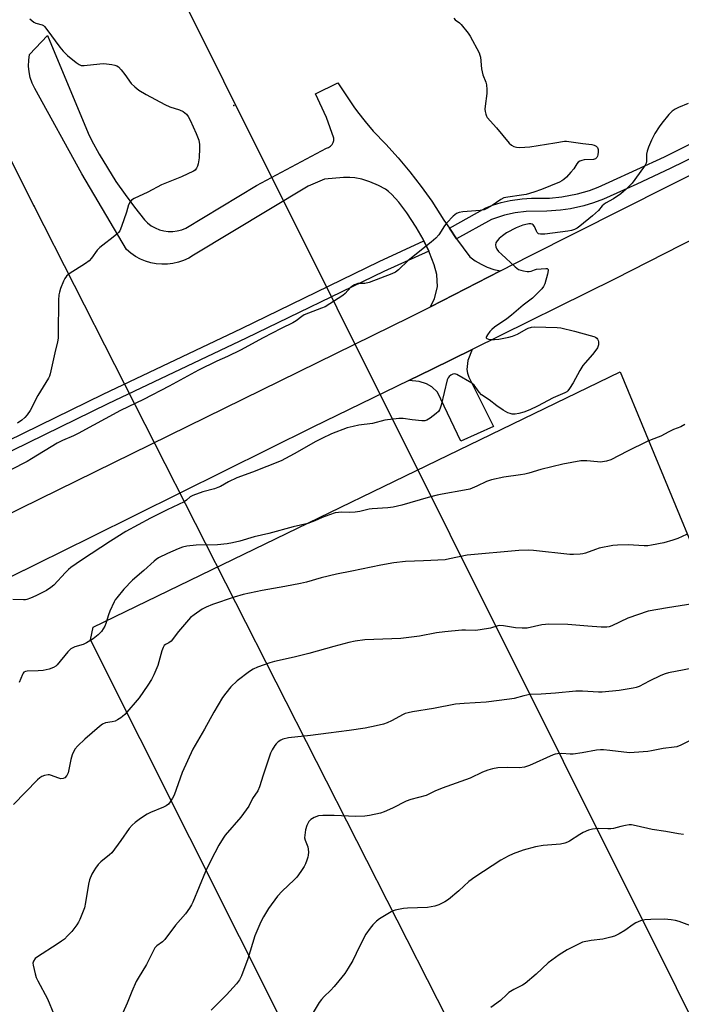
# Model space of a CAD drawing. Units: inches. Extents: x 1285765 to 1291765, y 541449 to 545450.
# Drawn here: x 1286094 to 1286347, y 542189 to 542566 of the extents above; entities that cross this region are included whole.
import ezdxf

# ---------------------------------------------------------------- set-up
doc = ezdxf.new("R2010")
doc.units = ezdxf.units.IN
doc.header["$MEASUREMENT"] = 0
for name, color, linetype in [('NTRL-Farm Land', 3, 'Continuous'), ('TRANS-Driveway', 251, 'Continuous'), ('TRANS-Road', 130, 'Continuous'), ('TRANS-Street Sidewalk', 7, 'Continuous'), ('Undefined', 1, 'Continuous'), ('UTIL-Cross Country Transmission Line', 1, 'Continuous'), ('UTIL-Cross Country Transmission Tower', 30, 'Continuous')]:
    doc.layers.add(name, color=color, linetype=linetype)

msp = doc.modelspace()

# ---------------------------------------------------------------- linework, layer by layer
at = {"layer": 'NTRL-Farm Land'}
msp.add_lwpolyline([(1286387.51, 541756.23), (1286311.05, 541950.09), (1286120.93, 542328.77), (1286122.02, 542333.6), (1286323.49, 542431.19), (1286362.82, 542336.34)], dxfattribs=at)
at = {"layer": 'TRANS-Driveway'}
for points in [[(1286258.19, 542486.13), (1286260.98, 542482.05), (1286266, 542475.17), (1286268.09, 542473.61), (1286270.33, 542472.27), (1286272.69, 542471.17), (1286275.16, 542470.32), (1286277.7, 542469.72), (1286250.95, 542456.05), (1286252.54, 542459.22), (1286253.68, 542463.65), (1286253.41, 542468.41), (1286252.42, 542472.11), (1286250.64, 542476.68), (1286250.36, 542477.26), (1286248.47, 542481.23), (1286248.16, 542481.86), (1286245.55, 542486.43), (1286241.91, 542491.97), (1286238.91, 542496), (1286236.21, 542498.99), (1286234.96, 542500.11), (1286233.76, 542500.97), (1286231.09, 542502.39), (1286227.79, 542503.79), (1286224.66, 542504.83), (1286222.1, 542505.37), (1286220.13, 542505.49), (1286217.66, 542505.43), (1286210.41, 542504.8), (1286204.18, 542502.08), (1286160.33, 542475.71), (1286158.5, 542474.63), (1286156.56, 542473.75), (1286154.55, 542473.06), (1286152.47, 542472.59), (1286150.36, 542472.33), (1286148.24, 542472.3), (1286146.12, 542472.47), (1286144.03, 542472.87), (1286141.99, 542473.48), (1286140.03, 542474.29), (1286138.15, 542475.3), (1286136.4, 542476.49), (1286134.77, 542477.87), (1286117.69, 542506.79), (1286099.66, 542539.47), (1286098.67, 542541.49), (1286097.93, 542543.62), (1286097.45, 542545.81), (1286097.25, 542548.05), (1286097.31, 542550.3), (1286097.64, 542552.52), (1286104.48, 542559.78), (1286120.01, 542522.39), (1286121.39, 542519.68), (1286124.31, 542514.34), (1286127.42, 542509.1), (1286130.7, 542503.97), (1286134.16, 542498.96), (1286137.78, 542494.07), (1286141.56, 542489.3), (1286142.8, 542488.08), (1286144.18, 542487.03), (1286145.69, 542486.17), (1286147.29, 542485.5), (1286148.96, 542485.05), (1286150.68, 542484.81), (1286152.42, 542484.8), (1286154.14, 542485.01), (1286155.82, 542485.43), (1286157.44, 542486.07), (1286184.47, 542502.35), (1286211.18, 542516.67), (1286212.02, 542516.92), (1286212.77, 542517.38), (1286213.37, 542518.01), (1286213.8, 542518.78), (1286214.01, 542519.63), (1286214, 542520.51), (1286211.18, 542528.44), (1286206.97, 542537.44), (1286215.48, 542541.62), (1286221.64, 542532.51), (1286223.02, 542530.56), (1286225.96, 542526.81), (1286229.07, 542523.2), (1286233.89, 542518.13), (1286238.56, 542512.91), (1286243.06, 542507.55), (1286247.39, 542502.05), (1286251.55, 542496.43), (1286256.13, 542489.18)], [(1286242.73, 542427.81), (1286251.6, 542432.16), (1286266.93, 542439.71), (1286265.2, 542435.48), (1286264.82, 542432.09), (1286265.1, 542430.62), (1286265.61, 542429.15), (1286275.12, 542410.3), (1286262.55, 542404.64), (1286253.62, 542423.33), (1286251.53, 542425.4), (1286249.43, 542426.53), (1286246.63, 542427.43)]]:
    msp.add_lwpolyline(points, close=True, dxfattribs=at)
at = {"layer": 'TRANS-Road'}
msp.add_lwpolyline([(1286425.21, 542519.53), (1286418.24, 542516.09), (1286409.82, 542511.94), (1286409.77, 542511.66), (1286321.58, 542466.77), (1286266.93, 542439.71), (1286251.6, 542432.16), (1286242.73, 542427.81), (1286205.98, 542410), (1286121.17, 542367.93), (1286038.42, 542327.25), (1285989.44, 542302.85), (1285977.96, 542295.25), (1285951.75, 542276.25), (1285938.63, 542303.76), (1286058.84, 542361.72), (1286243.1, 542452.05), (1286250.95, 542456.05), (1286277.7, 542469.72), (1286288.98, 542475.49), (1286359.65, 542511.04), (1286407.62, 542542.88)], close=True, dxfattribs=at)
at = {"layer": 'TRANS-Street Sidewalk'}
msp.add_lwpolyline([(1286359.39, 542517.09), (1286342.61, 542508.86), (1286329.91, 542502.92), (1286317.13, 542497.19), (1286313.38, 542495.8), (1286309.63, 542494.67), (1286304.56, 542493.52), (1286300.66, 542492.93), (1286295.45, 542492.52), (1286287.61, 542492.4), (1286283.39, 542491.88), (1286279.24, 542491), (1286274.34, 542489.44), (1286260.98, 542482.05), (1286258.19, 542486.13), (1286272.08, 542493.91), (1286274.64, 542494.85), (1286277.96, 542495.83), (1286281.44, 542496.61), (1286286.07, 542497.28), (1286289.57, 542497.52), (1286296.46, 542497.58), (1286301.26, 542498.05), (1286307.17, 542499.19), (1286311.8, 542500.54), (1286315.16, 542501.78), (1286319.36, 542503.64), (1286340.45, 542513.37), (1286361.28, 542523.65)], dxfattribs=at)
msp.add_lwpolyline([(1286250.36, 542477.26), (1286233.17, 542469.53), (1286180.45, 542444), (1286127.64, 542418.87), (1286078.8, 542395.09), (1286076.66, 542394.02), (1286063.02, 542385.72), (1286054.43, 542381.42), (1286009.99, 542360.5), (1285897.56, 542305.97), (1285834.24, 542275.74), (1285778.6, 542249.62), (1285765.16, 542243.05), (1285765.16, 542248.11), (1285831.88, 542280.69), (1285895.19, 542310.91), (1286007.62, 542365.44), (1286052.03, 542386.35), (1286076.96, 542398.83), (1286125.83, 542422.62), (1286178.64, 542447.76), (1286231.38, 542473.29), (1286248.47, 542481.23)], close=True, dxfattribs=at)
at = {"layer": 'Undefined'}
for points, elevation in [([(1286259.96, 542566.32), (1286260.42, 542565.68), (1286262.05, 542564.55), (1286262.66, 542563.98), (1286265.36, 542560.65), (1286266.12, 542559.45), (1286269.55, 542553.12), (1286269.89, 542552.19), (1286270.06, 542551.38), (1286270.51, 542546.94), (1286270.71, 542545.78), (1286271.05, 542544.7), (1286272.13, 542541.95), (1286272.35, 542540.86), (1286272.47, 542539.08), (1286272.47, 542537.6), (1286271.83, 542532.69), (1286271.76, 542531.54), (1286271.85, 542530.7), (1286272.09, 542529.6), (1286272.39, 542528.83), (1286272.68, 542528.35), (1286276.19, 542524.45), (1286281.12, 542518.52), (1286281.94, 542517.75), (1286282.82, 542517.29), (1286283.85, 542517.07), (1286285.19, 542516.96), (1286288.92, 542517.21), (1286298.55, 542518.65), (1286302.21, 542519.33), (1286303.04, 542519.34), (1286303.92, 542519.25), (1286309.24, 542518.41), (1286312.68, 542518.02), (1286313.52, 542517.78), (1286314.29, 542517.42), (1286314.87, 542516.91), (1286315.08, 542516.17), (1286315.1, 542515.31), (1286315, 542514.14), (1286314.87, 542513.59), (1286314.65, 542513.11), (1286314.09, 542512.64), (1286313.37, 542512.36), (1286309.72, 542512.14), (1286308.85, 542511.99), (1286308.04, 542511.72), (1286307.43, 542511.28), (1286306.91, 542510.72), (1286305.74, 542508.78), (1286304.69, 542507.44), (1286302.98, 542505.54), (1286301.95, 542504.63), (1286301.27, 542504.19), (1286300.28, 542503.69), (1286293.46, 542500.91), (1286290.56, 542499.8), (1286287.53, 542498.97), (1286285.81, 542498.65), (1286280.51, 542497.98), (1286279.09, 542497.68), (1286277.9, 542497.09), (1286274.56, 542494.71), (1286272.53, 542493.56), (1286271.48, 542493.11), (1286270.03, 542492.85), (1286263.33, 542492.38), (1286261.95, 542492.09), (1286260.91, 542491.69), (1286260.23, 542491.2), (1286259.61, 542490.61), (1286257.22, 542488.07), (1286256.36, 542486.92), (1286254.12, 542483.57), (1286252.98, 542482.29), (1286251.24, 542480.75), (1286242.44, 542473.69), (1286238.7, 542470.13), (1286237.58, 542469.26), (1286236.15, 542468.61), (1286227.49, 542465.32), (1286225.87, 542464.97), (1286223.2, 542464.88), (1286221.94, 542464.41), (1286221.23, 542464), (1286220.57, 542463.5), (1286218.35, 542461.14), (1286217.48, 542460.36), (1286210.64, 542456.07), (1286209.34, 542455.48), (1286204.27, 542453.61), (1286202.7, 542452.95), (1286201.76, 542452.35), (1286199.57, 542450.63), (1286198.37, 542449.83), (1286193.88, 542447.74), (1286186.94, 542444.19), (1286178.36, 542439.45), (1286173.4, 542437.05), (1286169.25, 542435.19), (1286162.23, 542431.75), (1286150.98, 542425.64), (1286141.17, 542420.65), (1286132.46, 542416.35), (1286116.19, 542407.53), (1286114.42, 542406.67), (1286110.18, 542404.89), (1286108.17, 542403.92), (1286098.41, 542397.86), (1286096.7, 542396.89), (1286090.45, 542393.71)], 462), ([(1286349.5, 542533.74), (1286345.85, 542532.22), (1286344.56, 542531.57), (1286343.36, 542530.74), (1286342.18, 542529.51), (1286339.4, 542526.21), (1286338.4, 542524.84), (1286336.79, 542522.27), (1286335.5, 542519.67), (1286334.33, 542517.02), (1286333.8, 542515.45), (1286333.62, 542514.38), (1286333.64, 542511.59), (1286333.46, 542510.96), (1286333.06, 542510.22), (1286329.16, 542504.73), (1286328.08, 542503.34), (1286325.84, 542500.98), (1286323.82, 542499.26), (1286320.97, 542497.26), (1286317.96, 542495.58), (1286317.26, 542495.11), (1286316.69, 542494.57), (1286315.17, 542492.84), (1286312.96, 542490.85), (1286308.15, 542486.83), (1286307.06, 542486.04), (1286306.07, 542485.53), (1286304.95, 542485.16), (1286303.51, 542484.9), (1286294.74, 542483.82), (1286293.04, 542483.76), (1286292.33, 542483.96), (1286291.8, 542484.41), (1286291.52, 542484.88), (1286290.7, 542486.73), (1286290.21, 542487.35), (1286289.81, 542487.56), (1286289.34, 542487.68), (1286288.58, 542487.73), (1286288.04, 542487.67), (1286286.32, 542487.18), (1286283.8, 542486.25), (1286280.06, 542484.28), (1286278.46, 542483.19), (1286277.19, 542482.12), (1286276.45, 542481.27), (1286276.03, 542480.44), (1286275.88, 542479.71), (1286275.96, 542478.98), (1286276.41, 542478.07), (1286277.04, 542477.22), (1286278.08, 542476.16), (1286283.31, 542471.35), (1286283.98, 542470.78), (1286284.69, 542470.3), (1286285.47, 542470.01), (1286286.56, 542469.75), (1286287.95, 542469.53), (1286288.77, 542469.5), (1286289.53, 542469.66), (1286290.75, 542470.14), (1286291.58, 542470.36), (1286293.36, 542470.59), (1286295.09, 542470.68), (1286295.57, 542470.63), (1286295.9, 542470.45), (1286295.98, 542470.3), (1286296.01, 542469.87), (1286295.75, 542468.51), (1286294.72, 542464.75), (1286294.23, 542463.72), (1286293.51, 542462.84), (1286290.03, 542459.36), (1286286.37, 542456.59), (1286282.01, 542452.85), (1286280.15, 542451.43), (1286275.47, 542448.19), (1286274.42, 542447.39), (1286273.64, 542446.55), (1286272.78, 542445.36), (1286272.38, 542444.69), (1286272.27, 542444.3), (1286272.29, 542444.14), (1286272.54, 542443.92), (1286273.21, 542443.71), (1286274.31, 542443.55), (1286275.44, 542443.51), (1286277.06, 542443.67), (1286280.99, 542444.37), (1286282.36, 542444.76), (1286284.22, 542445.5), (1286287.52, 542447.47), (1286288.33, 542447.88), (1286289.65, 542448.25), (1286290.8, 542448.33), (1286299.4, 542448.06), (1286300.87, 542447.92), (1286306.05, 542446.68), (1286312.08, 542445.08), (1286313.41, 542444.68), (1286314.14, 542444.35), (1286314.56, 542444.02), (1286314.89, 542443.59), (1286315.14, 542443.1), (1286315.28, 542442.58), (1286315.21, 542441.47), (1286314.84, 542440.37), (1286314.24, 542439.39), (1286312.98, 542437.8), (1286310.08, 542434.64), (1286309.19, 542433.55), (1286308.05, 542431.68), (1286305.59, 542427.01), (1286304.17, 542424.8), (1286303.47, 542423.9), (1286303.09, 542423.57), (1286302.38, 542423.14), (1286297.9, 542421.23), (1286291.93, 542417.98), (1286288.96, 542416.62), (1286286.72, 542415.79), (1286284.78, 542415.25), (1286283.4, 542414.99), (1286282.25, 542415.02), (1286281.39, 542415.19), (1286280.57, 542415.47), (1286278.78, 542416.49), (1286276.31, 542418.11), (1286273.38, 542420.52), (1286270.48, 542422.37), (1286269.55, 542423.35), (1286267.67, 542426.09), (1286266.79, 542426.84), (1286261.05, 542430.11), (1286260.27, 542430.36), (1286259.51, 542430.27), (1286258.79, 542429.87), (1286258.12, 542429.34), (1286257.76, 542428.91), (1286257.4, 542428.15), (1286255.04, 542418.4), (1286254.71, 542417.28), (1286254.39, 542416.58), (1286253.99, 542415.98), (1286253.16, 542415.19), (1286250.81, 542413.44), (1286249.6, 542412.67), (1286248.82, 542412.41), (1286247.7, 542412.39), (1286243.95, 542412.82), (1286240.59, 542413.33), (1286238.84, 542413.28), (1286233.54, 542412.65), (1286228.78, 542411.42), (1286223.61, 542410.79), (1286221.37, 542410.32), (1286219.14, 542409.75), (1286213.09, 542407.41), (1286209.46, 542405.69), (1286207.15, 542404.48), (1286198.87, 542399.77), (1286195.56, 542398), (1286193.83, 542397.17), (1286182.91, 542392.75), (1286176.86, 542390.6), (1286173.79, 542389.06), (1286170.7, 542387.36), (1286169.71, 542386.92), (1286168.36, 542386.47), (1286163.89, 542385.28), (1286160.05, 542383.91), (1286159.07, 542383.35), (1286157.64, 542382.05), (1286156.74, 542381.43), (1286150.28, 542378.39), (1286143.84, 542375.21), (1286134.46, 542370.07), (1286128.58, 542366.45), (1286117.49, 542359.22), (1286113.39, 542356.31), (1286112.49, 542355.56), (1286111.43, 542354.52), (1286106.88, 542349.56), (1286105.78, 542348.69), (1286104.11, 542347.62), (1286100.07, 542345.54), (1286097.97, 542344.65), (1286096.65, 542344.18), (1286096.1, 542344.06), (1286095.27, 542344), (1286091.25, 542344.12)], 460), ([(1286348.22, 542410.97), (1286346.67, 542410.13), (1286343.86, 542409.14), (1286342.09, 542408.26), (1286339.01, 542406.57), (1286335.43, 542405.2), (1286333.8, 542404.47), (1286326.26, 542400.87), (1286319.94, 542397.56), (1286318.28, 542397.02), (1286315.98, 542396.65), (1286314.82, 542396.7), (1286310.75, 542397.14), (1286308.49, 542397.13), (1286301.53, 542395.9), (1286293.19, 542393.84), (1286288.58, 542392.42), (1286287.06, 542392.04), (1286285.41, 542391.76), (1286279.09, 542390.95), (1286274.32, 542389.85), (1286272.41, 542389.25), (1286268.75, 542387.43), (1286265.97, 542386.34), (1286264, 542385.91), (1286255.5, 542384.45), (1286253.5, 542384.04), (1286250.04, 542383.16), (1286240.04, 542380.19), (1286236.67, 542379.43), (1286234.67, 542379.17), (1286228.64, 542378.81), (1286227.53, 542378.62), (1286223.94, 542377.77), (1286222.19, 542377.53), (1286220.1, 542377.41), (1286217.01, 542377.55), (1286214.53, 542377.28), (1286212.33, 542376.56), (1286209.6, 542375.46), (1286206.7, 542374.15), (1286204.02, 542373.2), (1286198.51, 542371.93), (1286189.14, 542369.35), (1286183.54, 542368.06), (1286178.05, 542366.48), (1286175.24, 542365.78), (1286173.24, 542365.41), (1286169.46, 542365.01), (1286161.34, 542364.92), (1286157.85, 542364.47), (1286156.12, 542364.14), (1286154.46, 542363.53), (1286150.36, 542361.78), (1286147.01, 542360.05), (1286146.08, 542359.46), (1286145.24, 542358.8), (1286141.31, 542355.16), (1286136.96, 542351.48), (1286133.76, 542348.08), (1286131.03, 542344.79), (1286130.43, 542343.96), (1286129.99, 542343.19), (1286128.38, 542339.67), (1286127.85, 542338.3), (1286126.82, 542334.96), (1286126.37, 542333.89), (1286125.1, 542331.91), (1286123.94, 542330.69), (1286121.98, 542329.07), (1286119.44, 542327.58), (1286118.1, 542326.98), (1286114.97, 542326.05), (1286114.18, 542325.7), (1286113.44, 542325.26), (1286112.24, 542324.08), (1286108.23, 542319.21), (1286107.63, 542318.66), (1286106.8, 542318.13), (1286105.14, 542317.55), (1286102.85, 542317.02), (1286100.88, 542316.81), (1286096.76, 542316.78), (1286096.05, 542316.62), (1286095.49, 542316.31), (1286095.2, 542315.94), (1286094.97, 542315.48), (1286093.7, 542312.39)], 458), ([(1286348.89, 542368.95), (1286345.63, 542367.49), (1286343.67, 542366.82), (1286340.27, 542365.86), (1286335.45, 542364.88), (1286334.04, 542364.67), (1286332.64, 542364.61), (1286326.61, 542365), (1286322.44, 542364.92), (1286320.67, 542364.79), (1286315.51, 542363.77), (1286314.12, 542363.31), (1286310.31, 542361.85), (1286309.29, 542361.57), (1286308.17, 542361.42), (1286305.64, 542361.28), (1286304.23, 542361.31), (1286290.4, 542362.92), (1286288.61, 542362.95), (1286284.71, 542362.84), (1286264.98, 542361.05), (1286258.24, 542359.63), (1286256.53, 542359.36), (1286248.31, 542358.88), (1286241.47, 542358.64), (1286236.96, 542358.15), (1286232.01, 542357.25), (1286220.92, 542354.97), (1286215.05, 542353.84), (1286209.11, 542352.39), (1286203.53, 542350.82), (1286201.26, 542350.3), (1286195.23, 542349.06), (1286186.55, 542347.61), (1286179.28, 542346.05), (1286175.94, 542345.07), (1286167.63, 542342.17), (1286165.24, 542341.23), (1286163.67, 542340.46), (1286160.58, 542338.33), (1286159.24, 542337.22), (1286154.61, 542331.88), (1286151.75, 542328.22), (1286150.96, 542327.55), (1286149.6, 542326.97), (1286149.11, 542326.56), (1286148.72, 542325.84), (1286148.24, 542324.46), (1286146.7, 542318.92), (1286145.17, 542315.4), (1286144.25, 542313.58), (1286142.88, 542311.4), (1286139.56, 542306.55), (1286134.03, 542300.16), (1286133.21, 542299.35), (1286132.53, 542298.85), (1286131.33, 542298.1), (1286130.33, 542297.6), (1286129.26, 542297.32), (1286126.69, 542297.02), (1286125.53, 542296.52), (1286124.37, 542295.63), (1286118.74, 542290.75), (1286116.09, 542288.18), (1286115.02, 542286.87), (1286113.99, 542284.72), (1286113.46, 542283.03), (1286112.42, 542277.83), (1286111.91, 542276.81), (1286111.15, 542276.02), (1286110.48, 542275.68), (1286109.57, 542275.65), (1286108.49, 542275.95), (1286106.06, 542276.9), (1286105.25, 542277.07), (1286104.7, 542277.07), (1286103.34, 542276.83), (1286102.29, 542276.47), (1286101.57, 542276.02), (1286100.7, 542275.23), (1286091.55, 542265.73)], 456), ([(1286351.3, 542342.52), (1286341.67, 542341), (1286334.25, 542339.7), (1286326.4, 542336.99), (1286320.36, 542334.08), (1286319.33, 542333.7), (1286318.38, 542333.52), (1286316.3, 542333.55), (1286311.16, 542334), (1286303.51, 542334.52), (1286296.06, 542334.67), (1286294.9, 542334.61), (1286293.56, 542334.41), (1286287.96, 542333.21), (1286285.98, 542333.13), (1286283.43, 542333.26), (1286278.9, 542334.09), (1286277.53, 542334.19), (1286276.76, 542334.06), (1286273.98, 542333.15), (1286269.96, 542332.51), (1286268.23, 542332.35), (1286264.43, 542332.47), (1286262.96, 542332.44), (1286256.52, 542331.77), (1286253.31, 542331.34), (1286246.73, 542330.06), (1286241.73, 542329.43), (1286239.68, 542329.27), (1286225.84, 542328.66), (1286222.21, 542328.21), (1286219.81, 542327.7), (1286214.03, 542326.22), (1286204.45, 542323.52), (1286198.8, 542322.11), (1286191.27, 542320.46), (1286189.55, 542319.99), (1286184.83, 542318.25), (1286183.2, 542317.55), (1286181.73, 542316.6), (1286177.01, 542313.11), (1286174.56, 542310.69), (1286172.7, 542308.37), (1286171.47, 542306.68), (1286168.11, 542301.08), (1286164.53, 542294.61), (1286160.06, 542286.88), (1286156, 542278.05), (1286152.98, 542269.37), (1286152.36, 542268.15), (1286151.44, 542266.75), (1286150.72, 542265.92), (1286149.84, 542265.31), (1286148.82, 542264.8), (1286143.93, 542262.71), (1286142.6, 542262.08), (1286140.12, 542260.46), (1286137.97, 542258.89), (1286136.94, 542257.89), (1286135.8, 542256.58), (1286132.56, 542251.97), (1286129.07, 542247.36), (1286128.25, 542246.52), (1286124.92, 542243.83), (1286123.92, 542242.84), (1286122.82, 542241.46), (1286122.17, 542240.48), (1286121.5, 542239.16), (1286120.57, 542236.98), (1286120.14, 542235.3), (1286119.09, 542228.36), (1286118.69, 542226.33), (1286118.2, 542224.97), (1286116.83, 542221.77), (1286116.3, 542220.74), (1286115.69, 542219.78), (1286113.83, 542217.24), (1286112.21, 542215.53), (1286110.95, 542214.36), (1286109.86, 542213.52), (1286108.14, 542212.37), (1286100.62, 542207.59), (1286099.75, 542206.86), (1286099.12, 542205.93), (1286098.92, 542205.15), (1286098.98, 542204.33), (1286099.75, 542200.99), (1286100.17, 542199.64), (1286100.79, 542198.36), (1286104.53, 542191.47), (1286106.98, 542185.57)], 454), ([(1286360.02, 542319.59), (1286342.02, 542316.09), (1286340.68, 542315.76), (1286339.08, 542315.1), (1286334.64, 542312.98), (1286330.79, 542310.91), (1286329.67, 542310.5), (1286328.55, 542310.25), (1286323.15, 542309.36), (1286316.68, 542308.77), (1286315.23, 542308.76), (1286309.16, 542309.1), (1286306.5, 542309.15), (1286298.83, 542308.32), (1286293.25, 542307.9), (1286288.93, 542307.78), (1286286.62, 542307.34), (1286282.93, 542306.28), (1286281.18, 542305.98), (1286272.33, 542304.94), (1286263.83, 542304.44), (1286260.6, 542304.07), (1286252.15, 542302.46), (1286244.04, 542301.19), (1286242.38, 542300.84), (1286241.34, 542300.51), (1286240.54, 542300.15), (1286236.1, 542297.8), (1286234.38, 542296.98), (1286232.98, 542296.52), (1286230.17, 542295.8), (1286226, 542295.01), (1286219.84, 542294.1), (1286211.99, 542293.1), (1286205.14, 542292.13), (1286196.72, 542291.2), (1286194.49, 542290.74), (1286193.72, 542290.4), (1286192.76, 542289.78), (1286191.91, 542289.02), (1286191.42, 542288.36), (1286190.44, 542286.67), (1286189.82, 542285.41), (1286186.95, 542276.97), (1286185.6, 542272.58), (1286184.94, 542271.05), (1286182.96, 542268.04), (1286181.46, 542265.15), (1286180.52, 542263.7), (1286178.4, 542260.95), (1286172.44, 542254.09), (1286171.63, 542252.93), (1286170.01, 542250.27), (1286166.96, 542244.41), (1286164.93, 542240.18), (1286160.08, 542228.41), (1286159.59, 542227.37), (1286158.82, 542226.1), (1286157.28, 542223.94), (1286153.46, 542219.67), (1286149.42, 542214.23), (1286148.43, 542213.3), (1286146.36, 542211.79), (1286145.59, 542210.93), (1286145.11, 542210.21), (1286142.36, 542204.66), (1286139.16, 542199.38), (1286138.46, 542198.1), (1286136.8, 542194.29), (1286135.03, 542189.78), (1286131.62, 542182.47)], 452), ([(1286352.05, 542291.15), (1286346.67, 542288.44), (1286345.2, 542287.86), (1286344.16, 542287.66), (1286340, 542287.24), (1286335.48, 542286.24), (1286334.08, 542286.01), (1286328.87, 542285.59), (1286327.13, 542285.53), (1286319.51, 542286.46), (1286317.14, 542286.69), (1286315.97, 542286.73), (1286314.52, 542286.55), (1286309.03, 542285.53), (1286305.5, 542285.04), (1286304.34, 542285.02), (1286301.2, 542285.29), (1286299.54, 542285.19), (1286298.72, 542285.01), (1286297.91, 542284.71), (1286288.81, 542280.69), (1286287.72, 542280.27), (1286286.93, 542280.06), (1286285.03, 542279.81), (1286280.45, 542279.86), (1286276.71, 542279.74), (1286274.65, 542279.41), (1286272.95, 542278.96), (1286270.92, 542278.13), (1286266.15, 542275.85), (1286255.5, 542272), (1286252.62, 542270.81), (1286249.27, 542269.19), (1286243.51, 542267.66), (1286241.71, 542267.04), (1286236.47, 542264.4), (1286233.22, 542262.97), (1286231.83, 542262.5), (1286227.61, 542261.56), (1286225.9, 542261.34), (1286222.47, 542261.24), (1286214.18, 542261.63), (1286209.84, 542261.61), (1286208.14, 542261.4), (1286206.5, 542260.79), (1286205.25, 542260.1), (1286204.48, 542259.28), (1286203.64, 542257.75), (1286203.18, 542256.08), (1286202.87, 542254.08), (1286202.85, 542253.02), (1286203.08, 542252.09), (1286204.08, 542249.55), (1286204.23, 542248.72), (1286204.28, 542247.58), (1286204.23, 542246.43), (1286204.09, 542245.58), (1286203.73, 542244.48), (1286203.16, 542243.13), (1286202.61, 542242.12), (1286201.37, 542240.16), (1286199.89, 542238.04), (1286198.88, 542237), (1286194.25, 542232.66), (1286192.47, 542230.76), (1286189.02, 542225.99), (1286187.07, 542222.88), (1286186.04, 542220.87), (1286183.79, 542215.58), (1286181.18, 542206.79), (1286178.67, 542200.27), (1286177.94, 542198.77), (1286176.73, 542197.21), (1286172.91, 542193.06), (1286167.14, 542187.19)], 450), ([(1286347.78, 542254.27), (1286345.81, 542254.5), (1286340.98, 542255.47), (1286335.78, 542256.27), (1286329.62, 542257.67), (1286327.87, 542257.96), (1286326.99, 542257.95), (1286325.52, 542257.72), (1286323.76, 542257.35), (1286321.03, 542256.64), (1286319.92, 542256.44), (1286318.76, 542256.43), (1286315.12, 542256.65), (1286312.98, 542256.4), (1286311.39, 542255.96), (1286309.31, 542255.02), (1286308.06, 542254.3), (1286304.14, 542251.73), (1286303.39, 542251.34), (1286302.38, 542250.96), (1286300.73, 542250.61), (1286294.01, 542250.04), (1286291.16, 542249.64), (1286286.44, 542248.38), (1286282.6, 542246.87), (1286280.71, 542246.03), (1286277.88, 542244.45), (1286267.93, 542238.06), (1286265.6, 542236.31), (1286261.76, 542232.79), (1286257.85, 542229.51), (1286256.42, 542228.55), (1286254.19, 542227.42), (1286252.59, 542226.93), (1286249.81, 542226.45), (1286242.18, 542226.15), (1286240.71, 542225.96), (1286237.49, 542225.35), (1286236.65, 542225.09), (1286235.88, 542224.73), (1286231.45, 542222.01), (1286230.31, 542221.16), (1286228.96, 542219.79), (1286227.91, 542218.49), (1286226.3, 542216.19), (1286223.78, 542211.54), (1286221.27, 542206.14), (1286219.52, 542203.16), (1286218.25, 542201.22), (1286215.97, 542198.32), (1286214.09, 542196.16), (1286212.73, 542194.69), (1286210.31, 542192.36), (1286209.32, 542191.25), (1286208.44, 542190.05), (1286206.06, 542186.25)], 448), ([(1286353.55, 542218.26), (1286346.05, 542221.07), (1286344.69, 542221.45), (1286343.07, 542221.75), (1286341.69, 542221.87), (1286340.29, 542221.89), (1286335.21, 542221.79), (1286332.96, 542221.63), (1286331.34, 542221.31), (1286329.49, 542220.5), (1286328.49, 542219.88), (1286325.36, 542217.56), (1286323.15, 542216.3), (1286321.38, 542215.45), (1286319.99, 542215.04), (1286316.86, 542214.32), (1286312.47, 542213.77), (1286309.16, 542213.09), (1286307.52, 542212.42), (1286303.24, 542210.24), (1286300.14, 542208.27), (1286295.98, 542205.2), (1286291.4, 542200.86), (1286287.18, 542197.32), (1286286.23, 542196.67), (1286282.87, 542195.01), (1286280.99, 542193.85), (1286280.13, 542193.16), (1286277.72, 542190.85), (1286274.02, 542188.15)], 446)]:
    msp.add_lwpolyline(points, dxfattribs=dict(at, elevation=elevation))
msp.add_polyline3d([(1286097.69, 542566.11, 464), (1286099.29, 542564.82, 464), (1286100.05, 542564.44, 464), (1286102.48, 542563.8, 464), (1286102.95, 542563.53, 464), (1286103.37, 542563.18, 464), (1286104.29, 542562.08, 464), (1286109.27, 542555.29, 464), (1286110.52, 542553.72, 464), (1286112.17, 542552.13, 464), (1286115.46, 542549.41, 464), (1286116.58, 542548.6, 464), (1286117.37, 542548.29, 464), (1286118.48, 542548.23, 464), (1286124.56, 542548.92, 464), (1286126, 542549, 464), (1286129.11, 542548.6, 464), (1286130.22, 542548.39, 464), (1286131, 542548.13, 464), (1286131.68, 542547.69, 464), (1286132.64, 542546.65, 464), (1286134.07, 542544.81, 464), (1286136.49, 542541.42, 464), (1286137.91, 542540.05, 464), (1286139.47, 542538.8, 464), (1286142.26, 542537.11, 464), (1286149.32, 542533.33, 464), (1286151.25, 542532.49, 464), (1286155, 542531.3, 464), (1286156.33, 542530.67, 464), (1286157.03, 542530.19, 464), (1286157.61, 542529.63, 464), (1286158.31, 542528.79, 464), (1286159.13, 542527.41, 464), (1286161.42, 542522.27, 464), (1286162.4, 542519.66, 464), (1286162.69, 542518.12, 464), (1286162.7, 542516.69, 464), (1286162.47, 542512.96, 464), (1286162.11, 542510.63, 464), (1286161.89, 542509.78, 464), (1286161.55, 542509.04, 464), (1286160.93, 542508.29, 464), (1286160.28, 542507.83, 464), (1286155.73, 542505.76, 464), (1286148.14, 542502.59, 464), (1286142.84, 542499.83, 464), (1286137.68, 542497.4, 464), (1286136.69, 542496.79, 464), (1286136.14, 542496.2, 464), (1286135.51, 542495.01, 464), (1286134.73, 542492.22, 464), (1286132.78, 542486.7, 464), (1286132.12, 542485.09, 464), (1286131.65, 542484.38, 464), (1286131.04, 542483.75, 464), (1286129.67, 542482.61, 464), (1286125.62, 542479.62, 464), (1286124.48, 542478.69, 464), (1286123.55, 542477.62, 464), (1286121.39, 542474.61, 464), (1286120.42, 542473.58, 464), (1286118.98, 542472.55, 464), (1286112.85, 542468.6, 464), (1286111.79, 542467.72, 464), (1286111.11, 542466.9, 464), (1286110.59, 542465.85, 464), (1286109.53, 542463.05, 464), (1286109.05, 542461.64, 464), (1286108.79, 542460.55, 464), (1286108.67, 542458.57, 464), (1286108.64, 542445.79, 464), (1286108.57, 542444, 464), (1286108.34, 542442.63, 464), (1286107.32, 542438.46, 464), (1286105.49, 542430.36, 464), (1286105.22, 542429.52, 464), (1286104.83, 542428.73, 464), (1286100.81, 542422.11, 464), (1286097.88, 542416.38, 464), (1286096.76, 542414.73, 464), (1286095.83, 542413.66, 464), (1286094.73, 542412.74, 464), (1286093.09, 542411.54, 464)], dxfattribs=at)
at = {"layer": 'UTIL-Cross Country Transmission Line'}
for points in [[(1285765.26, 543355.96), (1286171.86, 542542.37), (1286604.72, 541675.76), (1286717.51, 541449.96)], [(1286630.7, 541449.97), (1286630.64, 541450.09), (1286515.84, 541675.76), (1286099.37, 542494.43), (1285765.24, 543161.18)]]:
    msp.add_lwpolyline(points, dxfattribs=at)
at = {"layer": 'UTIL-Cross Country Transmission Tower'}
for p in [(1286175.75, 542532.97), (1286099.37, 542494.43)]:
    msp.add_point(p, dxfattribs=at)

doc.saveas('drawing.dxf')
